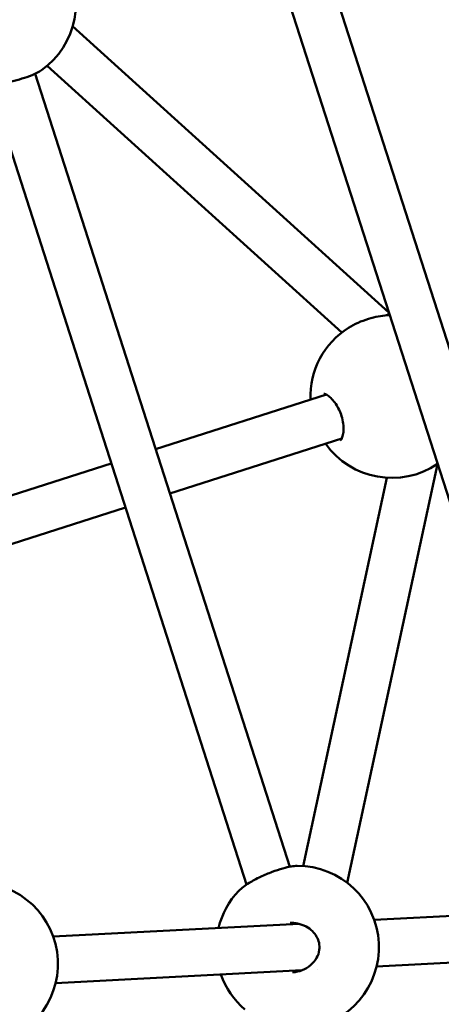
# Model space of a CAD drawing. Units: millimetres. Extents: x -23 to 6209, y 4 to 6204.
# Drawn here: x 3850 to 3995, y 2938 to 3277 of the extents above; entities that cross this region are included whole.
import ezdxf

# ---------------------------------------------------------------- set-up
doc = ezdxf.new("R2010")
doc.units = ezdxf.units.MM
doc.layers.add('Visible (ISO)', color=7, linetype='Continuous', lineweight=50)
doc.styles.get("Standard").update_dxf_attribs({"font": 'Square-721-BT.ttf'})
doc.dimstyles.new('OLCU', dxfattribs={"dimtxt": 300, "dimasz": 150, "dimexe": 0.18, "dimexo": 0.0625, "dimgap": 50, "dimtad": 1, "dimdec": 0, "dimlfac": 0.1, "dimrnd": 5, "dimzin": 0, "dimdsep": 46, "dimtxsty": 'Standard', "dimcen": 0.09, "dimse1": 1, "dimse2": 1, "dimadec": 0, "dimazin": 0, "dimtfac": 1, "dimtdec": 0, "dimtofl": 0, "dimtmove": 0, "dimatfit": 3, "dimfxl": 1, "dimtolj": 1, "dimtzin": 0, "dimarcsym": 0})

# ---------------------------------------------------------------- blocks, each defined once
blk = doc.blocks.new('*D8')
at = {"color": 0, "lineweight": -2, "transparency": 16777216}
blk.add_line((466.18, 5954.18), (6108.58, 5954.18), dxfattribs=at)
at = {"color": 0, "transparency": 16777216}
for points in [[(466.18, 5970.85), (466.18, 5937.51), (366.18, 5954.18)], [(6108.58, 5970.85), (6108.58, 5937.51), (6208.58, 5954.18)]]:
    blk.add_solid(points, dxfattribs=at)
at = {"layer": 'Defpoints', "color": 0, "transparency": 16777216}
for p in [(6208.58, 5954.18), (366.18, 2925.31), (6208.58, 2925.31)]:
    blk.add_point(p, dxfattribs=at)
at = {"color": 0, "transparency": 16777216, "insert": (3287.38, 6086.36), "char_height": 180, "attachment_point": 5}
blk.add_mtext('\\A1;585', dxfattribs=at)

msp = doc.modelspace()

# ---------------------------------------------------------------- linework, layer by layer
msp.add_circle((3287.38, 2925.31), 2921.2)
at = {"layer": 'Visible (ISO)'}
for p, q in [((4052.83, 2991), (3947.6, 3318.25)), ((4038, 2984.87), (3931.98, 3314.56)), ((3976.55, 3175.97), (3867.74, 3274.43)), ((3857.02, 3259.31), (3857.02, 3259.31)), ((3960.29, 3169.1), (3858.95, 3260.81)), ((3854.8, 3258.12), (3854.8, 3258.12)), ((3942.39, 2985.3), (3854.8, 3258.1)), ((3927.56, 2979.17), (3839.19, 3254.4)), ((3955.01, 3147.76), (3896.27, 3128.96)), ((3960.31, 3132.66), (3901.16, 3113.72)), ((3881.03, 3124.08), (3794.54, 3096.4)), ((3962.21, 2979.78), (3993.22, 3123.85)), ((3947.09, 2985.55), (3975.83, 3119.13)), ((3885.92, 3108.85), (3799.42, 3081.16)), ((3927.56, 2979.15), (3927.56, 2979.15)), ((3924.94, 2977.05), (3924.94, 2977.05)), ((4056.13, 2971.35), (3971.49, 2966.99)), ((3945.69, 2965.66), (3861.04, 2961.29)), ((4057.05, 2955.38), (3972.31, 2951.01)), ((3946.61, 2949.68), (3861.87, 2945.31)), ((3952.03, 2949.96), (3952.03, 2949.96)), ((3945.61, 2946.5), (3945.61, 2946.5))]:
    msp.add_line(p, q, dxfattribs=at)
for centre, start, end in [((3840.83, 3282.15), 305.3216, 120.3637), ((3977.57, 3147.07), 91.4887, 93.3517), ((3977.57, 3147.07), 122.2497, 182.147), ((3977.57, 3147.07), 215.3553, 304.1624), ((3945.1, 2957.62), 275.3216, 90.3637), ((3834.66, 2951.92), 275.3216, 90.3637), ((3945.1, 2957.62), 136.0462, 166.3579), ((3945.1, 2957.62), 199.561, 229.7346)]:
    msp.add_arc(centre, 28, start, end, dxfattribs=at)
for start_param, end_param in [(5.724082, 6.090914), (5.724051, 5.72407)]:
    msp.add_ellipse((3969.79, 3171.29), major_axis=(6.96, 4.49), ratio=0.02291, start_param=start_param, end_param=end_param, dxfattribs=at)
for points, knots in [([(3857.02, 3259.31), (3856.57, 3258.99), (3856.05, 3258.7), (3854.48, 3257.92), (3853.28, 3257.43), (3850.89, 3256.61), (3849.73, 3256.25), (3847.37, 3255.61), (3846.14, 3255.33), (3843.65, 3254.85), (3842.38, 3254.66), (3839.93, 3254.41), (3838.73, 3254.37), (3837.01, 3254.44), (3836.4, 3254.5), (3835.84, 3254.6)], [0, 0, 0, 0, 0.291003, 0.291003, 0.750893, 0.750893, 1.117701, 1.117701, 1.489951, 1.489951, 1.889063, 1.889063, 2.319808, 2.319808, 2.587105, 2.587105, 2.587105, 2.587105]), ([(3962.63, 3170.76), (3963.59, 3171.36), (3964.72, 3171.94), (3967.05, 3172.96), (3968.27, 3173.4), (3970.61, 3174.12), (3971.77, 3174.41), (3973.93, 3174.83), (3974.97, 3174.97), (3975.92, 3175.02)], [0, 0, 0, 0, 0.412112, 0.412112, 0.794586, 0.794586, 1.148618, 1.148618, 1.496301, 1.496301, 1.496301, 1.496301]), ([(3959.77, 3131.96), (3959.79, 3131.97), (3959.94, 3132.02), (3960.28, 3132.57), (3960.39, 3132.8), (3960.65, 3133.52), (3960.79, 3134.11), (3960.93, 3135.47), (3960.95, 3136.27), (3960.8, 3137.94), (3960.65, 3138.82), (3960.22, 3140.47), (3959.94, 3141.27), (3959.3, 3142.73), (3958.94, 3143.42), (3958.16, 3144.7), (3957.72, 3145.29), (3956.81, 3146.36), (3956.32, 3146.83), (3955.42, 3147.54), (3955, 3147.78), (3954.4, 3148.02), (3954.23, 3148.02), (3954.16, 3148.01), (3954.16, 3148.01), (3954.16, 3148.01)], [0, 0, 0, 0, 0.403626, 0.403626, 0.582027, 0.582027, 0.866568, 0.866568, 1.154384, 1.154384, 1.428584, 1.428584, 1.67425, 1.67425, 1.91131, 1.91131, 2.16479, 2.16479, 2.446981, 2.446981, 2.743875, 2.743875, 3.029773, 3.029773, 3.119422, 3.119422, 3.119422, 3.119422]), ([(3924.94, 2977.05), (3925.81, 2977.95), (3927, 2978.85), (3929.59, 2980.46), (3930.95, 2981.19), (3933.67, 2982.46), (3935.05, 2983.03), (3937.63, 2983.99), (3938.87, 2984.39), (3941.07, 2985.01), (3942.06, 2985.25), (3943.67, 2985.54), (3944.32, 2985.61), (3944.92, 2985.62)], [0, 0, 0, 0, 0.585581, 0.585581, 1.070022, 1.070022, 1.505622, 1.505622, 1.90321, 1.90321, 2.272994, 2.272994, 2.59248, 2.59248, 2.59248, 2.59248]), ([(3943.39, 2949), (3944.51, 2949.06), (3945.64, 2949.3), (3947.73, 2950.12), (3948.73, 2950.71), (3950.41, 2952.13), (3951.14, 2952.99), (3952.14, 2954.78), (3952.46, 2955.72), (3952.69, 2957.49), (3952.66, 2958.33), (3952.33, 2959.86), (3952.05, 2960.59), (3951.28, 2961.94), (3950.78, 2962.59), (3949.56, 2963.78), (3948.81, 2964.32), (3947.11, 2965.23), (3946.12, 2965.58), (3944.26, 2965.96), (3943.38, 2966.02), (3942.51, 2965.98)], [0, 0, 0, 0, 0.339331, 0.339331, 0.675732, 0.675732, 1.001885, 1.001885, 1.290864, 1.290864, 1.535652, 1.535652, 1.762841, 1.762841, 2.003167, 2.003167, 2.275285, 2.275285, 2.582456, 2.582456, 2.846023, 2.846023, 2.846023, 2.846023])]:
    msp.add_open_spline(points, degree=3, knots=knots, dxfattribs=at)
for points in [[(3975.92, 3175.02), (3975.93, 3175.02), (3975.93, 3175.02), (3975.93, 3175.02)], [(3962.63, 3170.75), (3962.63, 3170.75), (3962.63, 3170.76), (3962.63, 3170.76)], [(3944.92, 2985.62), (3944.92, 2985.62), (3944.92, 2985.62), (3944.92, 2985.62)]]:
    msp.add_open_spline(points, degree=3, dxfattribs=at)

# ---------------------------------------------------------------- dimensions: what is measured, and where the dimension line sits
dim = msp.add_linear_dim(base=(6208.58, 5954.18), p1=(366.18, 2925.31), p2=(6208.58, 2925.31), dimstyle='OLCU', override={"dimtxt": 180, "dimasz": 100, "dimgap": 40})
dim.commit()
dim.dimension.update_dxf_attribs({"geometry": '*D8', "text_midpoint": (3287.38, 6086.36)})

doc.saveas('drawing.dxf')
